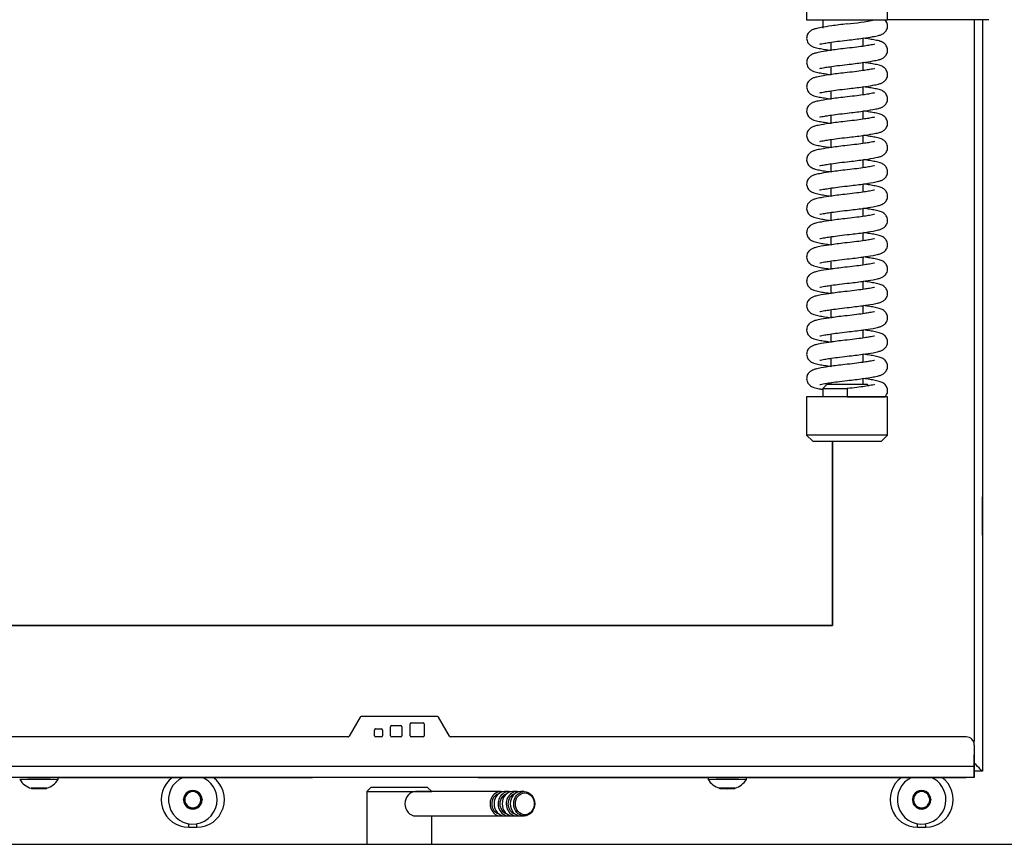
# Model space of a CAD drawing. Units: millimetres. Extents: x 0 to 855, y 594 to 1188.
# Drawn here: x 331 to 355, y 1066 to 1086 of the extents above; entities that cross this region are included whole.
import ezdxf

# ---------------------------------------------------------------- set-up
doc = ezdxf.new("R2010")
doc.units = ezdxf.units.MM
for name, color, linetype in [('Default', 7, 'Continuous'), ('H09-106-1', 7, 'Continuous'), ('H09-107-1', 7, 'Continuous'), ('H21-236-1', 7, 'Continuous'), ('H23-050_PART1', 7, 'Continuous'), ('H23-050_PART2', 7, 'Continuous'), ('H23-071-0_RAM_DV', 7, 'Continuous'), ('H23-406-1', 7, 'Continuous'), ('H23-903-1', 7, 'Continuous'), ('H23-911-0', 7, 'Continuous'), ('HZ-406-0', 7, 'Continuous'), ('HZ-407-0', 7, 'Continuous'), ('HZ-408-0', 7, 'Continuous'), ('HZ-409-0', 7, 'Continuous'), ('SCREW_DIN_7991_M', 7, 'Continuous'), ('SCREW_ISO_7380_M', 7, 'Continuous'), ('TESNENI_4', 7, 'Continuous')]:
    doc.layers.add(name, color=color, linetype=linetype)

# ---------------------------------------------------------------- blocks, each defined once
blk = doc.blocks.new('SE')
at = {"layer": 'H09-106-1', "color": 7, "linetype": 'Continuous'}
for p, q in [((339.239, 1067.233), (339.139, 1067.133)), ((339.139, 1067.133), (340.739, 1067.133)), ((339.139, 1067.133), (339.139, 1065.833)), ((340.639, 1067.233), (339.239, 1067.233)), ((340.739, 1067.133), (340.639, 1067.233)), ((340.739, 1065.833), (340.739, 1066.533))]:
    blk.add_line(p, q, dxfattribs=at)
at = {"layer": 'H09-107-1', "color": 7, "linetype": 'Continuous'}
for p, q in [((342.439, 1067.133), (340.339, 1067.133)), ((342.639, 1067.133), (342.539, 1067.133)), ((342.839, 1067.133), (342.739, 1067.133)), ((343.024, 1067.133), (342.939, 1067.133)), ((340.339, 1066.533), (342.439, 1066.533)), ((342.539, 1066.533), (342.639, 1066.533)), ((342.739, 1066.533), (342.839, 1066.533)), ((342.939, 1066.533), (343.024, 1066.533))]:
    blk.add_line(p, q, dxfattribs=at)
for centre, major_axis, start_param, end_param in [((340.339, 1066.833), (0, -0.3), 3.141593, 6.283185), ((342.439, 1066.833), (0, -0.3), 2.947934, 6.283185), ((342.439, 1066.833), (0, -0.25), 3.389494, 6.035284), ((342.539, 1066.833), (0, -0.3), 3.141593, 6.283185), ((342.639, 1066.833), (0, -0.3), 2.947934, 6.283185), ((342.639, 1066.833), (0, -0.25), 3.389495, 6.035283), ((342.739, 1066.833), (0, -0.3), 3.141593, 6.283185), ((342.839, 1066.833), (0, -0.3), 2.947934, 6.283185), ((342.839, 1066.833), (0, -0.25), 3.389493, 6.035285), ((342.939, 1066.833), (0, -0.3), 3.141593, 6.283185), ((342.439, 1066.833), (0, -0.3), 0, 0.193658), ((342.639, 1066.833), (0, -0.3), 0, 0.193658), ((342.839, 1066.833), (0, -0.3), 0, 0.193658)]:
    blk.add_ellipse(centre, major_axis=major_axis, ratio=0.866025, start_param=start_param, end_param=end_param, dxfattribs=at)
for centre, major_axis in [((343.024, 1066.833), (0, -0.3)), ((343.039, 1066.833), (0, -0.27))]:
    blk.add_ellipse(centre, major_axis=major_axis, ratio=0.866025, dxfattribs=at)
at = {"layer": 'H21-236-1', "color": 7, "linetype": 'Continuous'}
blk.add_line((354.499, 1086.184), (351.999, 1086.184), dxfattribs=at)
at = {"layer": 'H23-050_PART1', "color": 7, "linetype": 'Continuous'}
for p, q in [((354.139, 1086.184), (354.139, 1068.383)), ((350.639, 1071.233), (350.639, 1075.779)), ((350.639, 1071.233), (307.639, 1071.233))]:
    blk.add_line(p, q, dxfattribs=at)
at = {"layer": 'H23-050_PART2', "color": 7, "linetype": 'Continuous'}
for p in [(350.639, 1075.779), (307.639, 1071.233)]:
    blk.add_line(p, (350.639, 1071.233), dxfattribs=at)
at = {"layer": 'H23-071-0_RAM_DV', "color": 7, "linetype": 'Continuous'}
for p, q in [((354.339, 1086.184), (354.34, 1067.634)), ((354.339, 1086.184), (354.34, 1067.634)), ((354.34, 1073.459), (354.34, 1074.409)), ((354.34, 1067.634), (354.14, 1067.634)), ((354.34, 1067.634), (354.14, 1067.634)), ((354.34, 1067.634), (354.34, 1067.634)), ((354.34, 1067.634), (354.34, 1067.634)), ((354.34, 1067.634), (354.34, 1067.634))]:
    blk.add_line(p, q, dxfattribs=at)
for end_param in [1.232107, 1.232066]:
    blk.add_ellipse((354.04, 1067.934), major_axis=(0.3, -0.3), ratio=0.000008, start_param=0.000009, end_param=end_param, dxfattribs=at)
at = {"layer": 'H23-406-1', "color": 7, "linetype": 'Continuous'}
blk.add_line((306.939, 1065.833), (356.639, 1065.833), dxfattribs=at)
at = {"layer": 'H23-903-1', "color": 7, "linetype": 'Continuous'}
for p, q in [((334.739, 1066.253), (334.739, 1066.341)), ((334.939, 1066.253), (334.939, 1066.341)), ((352.739, 1066.253), (352.739, 1066.341)), ((352.939, 1066.253), (352.939, 1066.341)), ((334.739, 1066.253), (334.939, 1066.253)), ((352.739, 1066.253), (352.939, 1066.253))]:
    blk.add_line(p, q, dxfattribs=at)
for centre, start, end in [((334.739, 1066.933), 125.99, 270), ((334.939, 1066.933), 270, 54.0112), ((352.739, 1066.933), 125.9681, 270), ((352.939, 1066.933), 270, 54.0349)]:
    blk.add_arc(centre, 0.68, start, end, dxfattribs=at)
at = {"layer": 'H23-911-0', "color": 7, "linetype": 'Continuous'}
for p, q in [((338.97, 1068.968), (338.698, 1068.498)), ((338.97, 1068.968), (338.698, 1068.498)), ((338.97, 1068.968), (338.97, 1068.968)), ((338.973, 1068.973), (338.973, 1068.973)), ((340.884, 1068.983), (338.996, 1068.983)), ((341.181, 1068.498), (340.91, 1068.968)), ((339.725, 1068.513), (339.725, 1068.733)), ((339.755, 1068.763), (339.975, 1068.763)), ((339.755, 1068.763), (339.975, 1068.763)), ((339.755, 1068.763), (339.755, 1068.763)), ((339.975, 1068.763), (339.975, 1068.763)), ((340.005, 1068.733), (340.005, 1068.513)), ((340.005, 1068.733), (340.005, 1068.513)), ((340.005, 1068.733), (340.005, 1068.733)), ((340.205, 1068.513), (340.205, 1068.803)), ((340.235, 1068.833), (340.525, 1068.833)), ((340.235, 1068.833), (340.525, 1068.833)), ((340.235, 1068.833), (340.235, 1068.833)), ((340.525, 1068.833), (340.525, 1068.833)), ((340.555, 1068.803), (340.555, 1068.513)), ((340.555, 1068.803), (340.555, 1068.513)), ((340.555, 1068.803), (340.555, 1068.803)), ((338.672, 1068.483), (309.14, 1068.483)), ((338.698, 1068.498), (338.698, 1068.498)), ((339.325, 1068.513), (339.325, 1068.653)), ((339.355, 1068.683), (339.495, 1068.683)), ((339.355, 1068.683), (339.495, 1068.683)), ((339.355, 1068.683), (339.355, 1068.683)), ((339.495, 1068.483), (339.355, 1068.483)), ((339.495, 1068.683), (339.495, 1068.683)), ((339.525, 1068.653), (339.525, 1068.513)), ((339.525, 1068.653), (339.525, 1068.513)), ((339.525, 1068.653), (339.525, 1068.653)), ((339.525, 1068.513), (339.525, 1068.513)), ((339.975, 1068.483), (339.755, 1068.483)), ((340.005, 1068.513), (340.005, 1068.513)), ((340.525, 1068.483), (340.235, 1068.483)), ((340.555, 1068.513), (340.555, 1068.513)), ((353.94, 1068.483), (341.207, 1068.483)), ((354.14, 1068.283), (354.14, 1067.763)), ((308.94, 1067.763), (354.14, 1067.763)), ((354.14, 1067.483), (308.94, 1067.483)), ((330.765, 1067.483), (331.315, 1067.483)), ((331.514, 1067.483), (337.794, 1067.483)), ((337.982, 1067.483), (337.794, 1067.483)), ((338.542, 1067.483), (337.982, 1067.483)), ((338.73, 1067.483), (338.542, 1067.483)), ((340.95, 1067.483), (338.73, 1067.483)), ((341.138, 1067.483), (340.95, 1067.483)), ((341.697, 1067.483), (341.138, 1067.483)), ((341.885, 1067.483), (341.697, 1067.483)), ((341.885, 1067.483), (347.564, 1067.483)), ((347.765, 1067.483), (348.315, 1067.483)), ((348.514, 1067.483), (353.94, 1067.483)), ((351.078, 1067.483), (351.402, 1067.483)), ((353.078, 1067.483), (353.402, 1067.483)), ((354.14, 1067.483), (353.94, 1067.483)), ((354.14, 1067.483), (354.14, 1067.483))]:
    blk.add_line(p, q, dxfattribs=at)
for centre, radius, start, end in [((338.996, 1068.953), 0.03, 90.0005, 150.0005), ((338.996, 1068.953), 0.03, 138.9061, 150.0005), ((340.884, 1068.953), 0.03, 30.0005, 90.0005), ((339.755, 1068.733), 0.03, 90.0005, 180.0005), ((339.755, 1068.733), 0.03, 90.0005, 138.9061), ((339.975, 1068.733), 0.03, 0.0005, 90.0005), ((339.975, 1068.733), 0.03, 0.0005, 90.0005), ((340.235, 1068.803), 0.03, 90.0005, 180.0005), ((340.235, 1068.803), 0.03, 90.0005, 138.9061), ((340.525, 1068.803), 0.03, 0.0005, 90.0005), ((340.525, 1068.803), 0.03, 0.0005, 90.0005), ((338.672, 1068.513), 0.03, 270.0005, 330.0005), ((338.672, 1068.513), 0.03, 318.9061, 330.0005), ((339.355, 1068.653), 0.03, 90.0005, 180.0005), ((339.355, 1068.513), 0.03, 180.0005, 270.0005), ((339.355, 1068.653), 0.03, 90.0005, 138.9061), ((339.495, 1068.653), 0.03, 0.0005, 90.0005), ((339.495, 1068.653), 0.03, 0.0005, 90.0005), ((339.495, 1068.513), 0.03, 270.0005, 0), ((339.495, 1068.513), 0.03, 318.9061, 0), ((339.755, 1068.513), 0.03, 180.0005, 270.0005), ((339.975, 1068.513), 0.03, 270.0005, 0), ((339.975, 1068.513), 0.03, 318.9061, 0), ((340.235, 1068.513), 0.03, 180.0005, 270.0005), ((340.525, 1068.513), 0.03, 270.0005, 0), ((340.525, 1068.513), 0.03, 318.9061, 0), ((341.207, 1068.513), 0.03, 210.0005, 270.0005), ((353.94, 1068.283), 0.2, 0.0005, 90.0005)]:
    blk.add_arc(centre, radius, start, end, dxfattribs=at)
blk.add_ellipse((354.14, 1067.763), major_axis=(0, -0.28), ratio=0.000007, start_param=0.000008, end_param=6.283185, dxfattribs=at)
at = {"layer": 'HZ-406-0', "color": 7, "linetype": 'Continuous'}
for p, q in [((349.999, 1087.279), (349.999, 1086.179)), ((351.999, 1086.179), (351.999, 1087.279)), ((349.999, 1086.179), (351.999, 1086.179)), ((350.399, 1086.179), (350.399, 1085.979))]:
    blk.add_line(p, q, dxfattribs=at)
at = {"layer": 'HZ-407-0', "color": 7, "linetype": 'Continuous'}
for p, q in [((350.499, 1077.179), (350.399, 1077.079)), ((350.399, 1077.079), (351, 1077.079)), ((350.399, 1077.079), (350.399, 1076.879)), ((351.499, 1077.179), (350.499, 1077.179)), ((351.529, 1077.149), (351.499, 1077.179)), ((351.999, 1076.879), (349.999, 1076.879)), ((349.999, 1076.879), (349.999, 1075.929)), ((351.999, 1075.929), (351.999, 1076.879)), ((351.999, 1075.929), (349.999, 1075.929)), ((349.999, 1075.929), (350.149, 1075.779)), ((350.149, 1075.779), (351.849, 1075.779)), ((351.849, 1075.779), (351.999, 1075.929))]:
    blk.add_line(p, q, dxfattribs=at)
at = {"layer": 'HZ-408-0', "color": 7, "linetype": 'Continuous'}
for p, q in [((351.399, 1085.529), (351.399, 1085.729)), ((350.599, 1085.628), (350.599, 1085.429)), ((350.599, 1085.028), (350.599, 1084.829)), ((351.399, 1084.929), (351.399, 1085.129)), ((351.399, 1084.329), (351.399, 1084.529)), ((350.599, 1084.428), (350.599, 1084.229)), ((350.599, 1083.828), (350.599, 1083.629)), ((351.399, 1083.729), (351.399, 1083.929)), ((351.399, 1083.129), (351.399, 1083.329)), ((350.599, 1083.228), (350.599, 1083.029)), ((350.599, 1082.628), (350.599, 1082.429)), ((351.399, 1082.529), (351.399, 1082.729)), ((351.399, 1081.929), (351.399, 1082.129)), ((350.599, 1082.028), (350.599, 1081.829)), ((350.599, 1081.428), (350.599, 1081.229)), ((351.399, 1081.329), (351.399, 1081.529)), ((351.399, 1080.729), (351.399, 1080.929)), ((350.599, 1080.828), (350.599, 1080.629)), ((350.599, 1080.228), (350.599, 1080.029)), ((351.399, 1080.129), (351.399, 1080.329)), ((351.399, 1079.529), (351.399, 1079.729)), ((350.599, 1079.628), (350.599, 1079.429)), ((350.599, 1079.028), (350.599, 1078.829)), ((351.399, 1078.929), (351.399, 1079.129)), ((351.399, 1078.329), (351.399, 1078.529)), ((350.599, 1078.428), (350.599, 1078.229)), ((350.599, 1077.828), (350.599, 1077.629)), ((351.399, 1077.729), (351.399, 1077.929)), ((350.599, 1077.228), (350.599, 1077.179)), ((351.399, 1077.179), (351.399, 1077.329))]:
    blk.add_line(p, q, dxfattribs=at)
at = {"layer": 'HZ-409-0', "color": 7, "linetype": 'Continuous'}
for p, q in [((351.343, 1086.179), (351.669, 1086.179)), ((351.68, 1086.179), (351.937, 1086.179)), ((350.999, 1077.079), (350.999, 1076.879)), ((350.999, 1076.879), (351.937, 1076.879))]:
    blk.add_line(p, q, dxfattribs=at)
blk.add_arc((350.27, 1093.488), 7.445, 275.619, 280.8736, dxfattribs=at)
for points, knots in [([(350.999, 1086.079), (350.925, 1086.071), (350.803, 1086.057), (350.574, 1086.026), (350.374, 1085.995), (350.232, 1085.966), (350.157, 1085.943), (350.082, 1085.904), (350.028, 1085.845), (350.002, 1085.776), (349.997, 1085.719), (350.007, 1085.665), (350.036, 1085.602), (350.106, 1085.535), (350.185, 1085.504), (350.298, 1085.476), (350.439, 1085.452), (350.545, 1085.436), (350.604, 1085.428)], [0, 0, 0, 0, 0.0374417, 0.0725313, 0.1309821, 0.1719472, 0.1984538, 0.2214255, 0.2448851, 0.2573611, 0.2692991, 0.2815228, 0.2942831, 0.3168346, 0.3478967, 0.3884755, 0.4225555, 0.4586784, 0.4586784, 0.4586784, 0.4586784]), ([(350.999, 1085.679), (351.073, 1085.687), (351.195, 1085.701), (351.425, 1085.731), (351.624, 1085.762), (351.766, 1085.791), (351.842, 1085.814), (351.916, 1085.854), (351.97, 1085.913), (351.996, 1085.982), (352.001, 1086.039), (351.992, 1086.092), (351.969, 1086.145), (351.945, 1086.166), (351.93, 1086.179)], [0, 0, 0, 0, 0.121883, 0.236109, 0.426382, 0.559735, 0.64602, 0.7208, 0.797168, 0.837781, 0.876642, 0.916434, 0.957972, 1, 1, 1, 1]), ([(350.999, 1085.079), (351.073, 1085.087), (351.195, 1085.101), (351.425, 1085.131), (351.624, 1085.162), (351.766, 1085.191), (351.842, 1085.214), (351.916, 1085.254), (351.97, 1085.313), (351.996, 1085.382), (352.001, 1085.439), (351.992, 1085.492), (351.963, 1085.555), (351.892, 1085.622), (351.813, 1085.654), (351.7, 1085.681), (351.561, 1085.705), (351.457, 1085.721), (351.401, 1085.729)], [0, 0, 0, 0, 0.0374417, 0.0725313, 0.1309821, 0.1719472, 0.1984537, 0.2214256, 0.2448854, 0.2573614, 0.2692995, 0.2815231, 0.2942834, 0.3168349, 0.3478968, 0.3884755, 0.4225555, 0.4573726, 0.4573726, 0.4573726, 0.4573726]), ([(350.323, 1085.581), (350.323, 1085.581), (350.326, 1085.581), (350.363, 1085.59), (350.448, 1085.605), (350.574, 1085.625), (350.766, 1085.652), (350.909, 1085.669), (350.999, 1085.679)], [0.8209656, 0.8209656, 0.8209656, 0.8209656, 0.823697, 0.8555541, 0.8810026, 0.9139591, 0.9541521, 1, 1, 1, 1]), ([(351.675, 1085.577), (351.675, 1085.577), (351.672, 1085.577), (351.636, 1085.568), (351.55, 1085.553), (351.424, 1085.532), (351.233, 1085.505), (351.089, 1085.489), (350.999, 1085.479)], [0.8209652, 0.8209652, 0.8209652, 0.8209652, 0.8236966, 0.8555537, 0.8810022, 0.9139588, 0.9541519, 1, 1, 1, 1]), ([(350.999, 1085.479), (350.925, 1085.471), (350.803, 1085.457), (350.574, 1085.426), (350.374, 1085.395), (350.232, 1085.366), (350.157, 1085.343), (350.082, 1085.304), (350.028, 1085.245), (350.002, 1085.176), (349.997, 1085.119), (350.007, 1085.065), (350.036, 1085.002), (350.106, 1084.935), (350.185, 1084.904), (350.298, 1084.876), (350.439, 1084.852), (350.545, 1084.836), (350.604, 1084.828)], [0, 0, 0, 0, 0.0374417, 0.0725313, 0.1309821, 0.1719472, 0.1984538, 0.2214255, 0.2448851, 0.2573611, 0.2692991, 0.2815228, 0.2942831, 0.3168346, 0.3478967, 0.3884755, 0.4225555, 0.4586762, 0.4586762, 0.4586762, 0.4586762]), ([(350.323, 1084.981), (350.323, 1084.981), (350.326, 1084.981), (350.363, 1084.99), (350.448, 1085.005), (350.574, 1085.025), (350.766, 1085.052), (350.909, 1085.069), (350.999, 1085.079)], [0.8209656, 0.8209656, 0.8209656, 0.8209656, 0.823697, 0.8555541, 0.8810026, 0.9139591, 0.9541521, 1, 1, 1, 1]), ([(350.999, 1084.479), (351.073, 1084.487), (351.195, 1084.501), (351.425, 1084.531), (351.624, 1084.562), (351.766, 1084.591), (351.842, 1084.614), (351.916, 1084.654), (351.97, 1084.713), (351.997, 1084.782), (352.001, 1084.839), (351.992, 1084.892), (351.963, 1084.955), (351.892, 1085.022), (351.813, 1085.054), (351.7, 1085.081), (351.561, 1085.105), (351.457, 1085.121), (351.401, 1085.129)], [0, 0, 0, 0, 0.0374417, 0.0725313, 0.1309821, 0.1719472, 0.1984537, 0.2214256, 0.2448854, 0.2573614, 0.2692995, 0.2815231, 0.2942834, 0.3168349, 0.3478968, 0.3884755, 0.4225555, 0.4573726, 0.4573726, 0.4573726, 0.4573726]), ([(350.999, 1084.879), (350.925, 1084.871), (350.803, 1084.857), (350.574, 1084.826), (350.374, 1084.795), (350.232, 1084.766), (350.157, 1084.743), (350.082, 1084.704), (350.028, 1084.645), (350.002, 1084.576), (349.997, 1084.519), (350.007, 1084.465), (350.036, 1084.402), (350.106, 1084.335), (350.185, 1084.304), (350.298, 1084.276), (350.439, 1084.252), (350.545, 1084.236), (350.604, 1084.228)], [0, 0, 0, 0, 0.0374417, 0.0725313, 0.1309821, 0.1719472, 0.1984538, 0.2214255, 0.2448851, 0.2573611, 0.2692991, 0.2815228, 0.2942831, 0.3168346, 0.3478967, 0.3884755, 0.4225555, 0.458674, 0.458674, 0.458674, 0.458674]), ([(351.675, 1084.977), (351.675, 1084.977), (351.672, 1084.977), (351.636, 1084.968), (351.55, 1084.953), (351.424, 1084.932), (351.233, 1084.905), (351.089, 1084.889), (350.999, 1084.879)], [0.8209652, 0.8209652, 0.8209652, 0.8209652, 0.8236966, 0.8555537, 0.8810022, 0.9139588, 0.9541519, 1, 1, 1, 1]), ([(350.999, 1083.879), (351.073, 1083.887), (351.195, 1083.901), (351.425, 1083.931), (351.624, 1083.962), (351.766, 1083.991), (351.842, 1084.014), (351.916, 1084.054), (351.97, 1084.113), (351.997, 1084.182), (352.001, 1084.239), (351.992, 1084.292), (351.963, 1084.355), (351.892, 1084.422), (351.813, 1084.454), (351.7, 1084.481), (351.561, 1084.505), (351.457, 1084.521), (351.401, 1084.529)], [0, 0, 0, 0, 0.0374417, 0.0725313, 0.1309821, 0.1719472, 0.1984537, 0.2214256, 0.2448854, 0.2573614, 0.2692995, 0.2815231, 0.2942834, 0.3168349, 0.3478968, 0.3884755, 0.4225555, 0.4573726, 0.4573726, 0.4573726, 0.4573726]), ([(350.999, 1084.279), (350.925, 1084.271), (350.803, 1084.257), (350.574, 1084.226), (350.374, 1084.195), (350.232, 1084.166), (350.157, 1084.143), (350.082, 1084.104), (350.028, 1084.045), (350.002, 1083.976), (349.997, 1083.919), (350.007, 1083.865), (350.036, 1083.802), (350.106, 1083.735), (350.185, 1083.704), (350.298, 1083.676), (350.439, 1083.652), (350.545, 1083.636), (350.604, 1083.628)], [0, 0, 0, 0, 0.0374417, 0.0725313, 0.1309821, 0.1719472, 0.1984538, 0.2214255, 0.2448851, 0.2573611, 0.2692991, 0.2815228, 0.2942831, 0.3168346, 0.3478967, 0.3884755, 0.4225555, 0.4586717, 0.4586717, 0.4586717, 0.4586717]), ([(350.323, 1084.381), (350.323, 1084.381), (350.326, 1084.381), (350.363, 1084.39), (350.448, 1084.405), (350.574, 1084.425), (350.766, 1084.452), (350.909, 1084.469), (350.999, 1084.479)], [0.8209656, 0.8209656, 0.8209656, 0.8209656, 0.823697, 0.8555541, 0.8810026, 0.9139591, 0.9541521, 1, 1, 1, 1]), ([(351.675, 1084.377), (351.675, 1084.377), (351.672, 1084.377), (351.636, 1084.368), (351.55, 1084.353), (351.424, 1084.332), (351.233, 1084.305), (351.089, 1084.289), (350.999, 1084.279)], [0.8209652, 0.8209652, 0.8209652, 0.8209652, 0.8236966, 0.8555537, 0.8810022, 0.9139588, 0.9541519, 1, 1, 1, 1]), ([(350.323, 1083.781), (350.323, 1083.781), (350.326, 1083.781), (350.363, 1083.79), (350.448, 1083.805), (350.574, 1083.825), (350.766, 1083.852), (350.909, 1083.869), (350.999, 1083.879)], [0.8209656, 0.8209656, 0.8209656, 0.8209656, 0.823697, 0.8555541, 0.8810026, 0.9139591, 0.9541521, 1, 1, 1, 1]), ([(350.999, 1083.279), (351.073, 1083.287), (351.195, 1083.301), (351.425, 1083.331), (351.624, 1083.362), (351.766, 1083.391), (351.842, 1083.414), (351.916, 1083.454), (351.97, 1083.513), (351.997, 1083.582), (352.001, 1083.639), (351.992, 1083.692), (351.963, 1083.755), (351.892, 1083.822), (351.813, 1083.854), (351.7, 1083.881), (351.561, 1083.905), (351.457, 1083.921), (351.401, 1083.929)], [0, 0, 0, 0, 0.0374417, 0.0725313, 0.1309821, 0.1719472, 0.1984537, 0.2214256, 0.2448854, 0.2573614, 0.2692995, 0.2815231, 0.2942834, 0.3168349, 0.3478968, 0.3884755, 0.4225555, 0.4573726, 0.4573726, 0.4573726, 0.4573726]), ([(350.999, 1083.679), (350.925, 1083.671), (350.803, 1083.657), (350.574, 1083.626), (350.374, 1083.595), (350.232, 1083.566), (350.157, 1083.543), (350.082, 1083.504), (350.028, 1083.445), (350.002, 1083.376), (349.997, 1083.319), (350.007, 1083.265), (350.036, 1083.202), (350.106, 1083.135), (350.185, 1083.104), (350.298, 1083.076), (350.439, 1083.052), (350.545, 1083.036), (350.604, 1083.028)], [0, 0, 0, 0, 0.0374417, 0.0725313, 0.1309821, 0.1719472, 0.1984538, 0.2214255, 0.2448851, 0.2573611, 0.2692991, 0.2815228, 0.2942831, 0.3168346, 0.3478967, 0.3884755, 0.4225555, 0.4586695, 0.4586695, 0.4586695, 0.4586695]), ([(351.675, 1083.777), (351.675, 1083.777), (351.672, 1083.777), (351.636, 1083.768), (351.551, 1083.753), (351.424, 1083.732), (351.233, 1083.705), (351.089, 1083.689), (350.999, 1083.679)], [0.8209652, 0.8209652, 0.8209652, 0.8209652, 0.8236966, 0.8555537, 0.8810022, 0.9139588, 0.9541519, 1, 1, 1, 1]), ([(350.999, 1082.679), (351.073, 1082.687), (351.195, 1082.701), (351.425, 1082.731), (351.624, 1082.762), (351.767, 1082.791), (351.842, 1082.814), (351.916, 1082.854), (351.97, 1082.913), (351.997, 1082.982), (352.001, 1083.039), (351.992, 1083.092), (351.963, 1083.155), (351.892, 1083.222), (351.813, 1083.254), (351.7, 1083.281), (351.561, 1083.305), (351.457, 1083.321), (351.401, 1083.329)], [0, 0, 0, 0, 0.0374417, 0.0725313, 0.1309821, 0.1719472, 0.1984537, 0.2214256, 0.2448854, 0.2573614, 0.2692995, 0.2815231, 0.2942834, 0.3168349, 0.3478968, 0.3884755, 0.4225555, 0.4573726, 0.4573726, 0.4573726, 0.4573726]), ([(350.999, 1083.079), (350.925, 1083.071), (350.803, 1083.057), (350.574, 1083.026), (350.374, 1082.995), (350.232, 1082.966), (350.157, 1082.943), (350.082, 1082.904), (350.028, 1082.845), (350.002, 1082.776), (349.997, 1082.719), (350.007, 1082.665), (350.036, 1082.602), (350.106, 1082.535), (350.185, 1082.504), (350.298, 1082.476), (350.439, 1082.452), (350.545, 1082.436), (350.604, 1082.428)], [0, 0, 0, 0, 0.0374417, 0.0725313, 0.1309821, 0.1719472, 0.1984538, 0.2214255, 0.2448851, 0.2573611, 0.2692991, 0.2815228, 0.2942831, 0.3168346, 0.3478967, 0.3884755, 0.4225555, 0.4586673, 0.4586673, 0.4586673, 0.4586673]), ([(350.323, 1083.181), (350.323, 1083.181), (350.326, 1083.181), (350.363, 1083.19), (350.448, 1083.205), (350.574, 1083.225), (350.766, 1083.252), (350.909, 1083.269), (350.999, 1083.279)], [0.8209656, 0.8209656, 0.8209656, 0.8209656, 0.823697, 0.8555541, 0.8810026, 0.9139591, 0.9541521, 1, 1, 1, 1]), ([(351.675, 1083.177), (351.675, 1083.177), (351.672, 1083.177), (351.636, 1083.168), (351.551, 1083.153), (351.424, 1083.132), (351.233, 1083.105), (351.089, 1083.089), (350.999, 1083.079)], [0.8209652, 0.8209652, 0.8209652, 0.8209652, 0.8236966, 0.8555537, 0.8810022, 0.9139588, 0.9541519, 1, 1, 1, 1]), ([(350.323, 1082.581), (350.323, 1082.581), (350.326, 1082.581), (350.363, 1082.59), (350.448, 1082.605), (350.574, 1082.625), (350.766, 1082.652), (350.909, 1082.669), (350.999, 1082.679)], [0.8209656, 0.8209656, 0.8209656, 0.8209656, 0.823697, 0.8555541, 0.8810026, 0.9139591, 0.9541521, 1, 1, 1, 1]), ([(350.999, 1082.079), (351.073, 1082.087), (351.195, 1082.101), (351.425, 1082.131), (351.624, 1082.162), (351.767, 1082.191), (351.842, 1082.214), (351.916, 1082.254), (351.97, 1082.313), (351.997, 1082.382), (352.001, 1082.439), (351.992, 1082.492), (351.963, 1082.555), (351.892, 1082.622), (351.813, 1082.654), (351.7, 1082.681), (351.561, 1082.705), (351.457, 1082.721), (351.401, 1082.729)], [0, 0, 0, 0, 0.0374417, 0.0725313, 0.1309821, 0.1719472, 0.1984537, 0.2214256, 0.2448854, 0.2573614, 0.2692995, 0.2815231, 0.2942834, 0.3168349, 0.3478968, 0.3884755, 0.4225555, 0.4573726, 0.4573726, 0.4573726, 0.4573726]), ([(351.675, 1082.577), (351.675, 1082.577), (351.672, 1082.577), (351.636, 1082.568), (351.551, 1082.553), (351.424, 1082.532), (351.233, 1082.505), (351.089, 1082.489), (350.999, 1082.479)], [0.8209652, 0.8209652, 0.8209652, 0.8209652, 0.8236966, 0.8555537, 0.8810022, 0.9139588, 0.9541519, 1, 1, 1, 1]), ([(350.999, 1082.479), (350.925, 1082.471), (350.803, 1082.457), (350.574, 1082.426), (350.374, 1082.395), (350.232, 1082.366), (350.157, 1082.343), (350.082, 1082.304), (350.028, 1082.245), (350.002, 1082.176), (349.997, 1082.119), (350.007, 1082.065), (350.036, 1082.002), (350.106, 1081.935), (350.186, 1081.904), (350.298, 1081.876), (350.439, 1081.852), (350.545, 1081.836), (350.604, 1081.828)], [0, 0, 0, 0, 0.0374417, 0.0725313, 0.1309821, 0.1719472, 0.1984538, 0.2214255, 0.2448851, 0.2573611, 0.2692991, 0.2815228, 0.2942831, 0.3168346, 0.3478967, 0.3884755, 0.4225555, 0.458665, 0.458665, 0.458665, 0.458665]), ([(350.323, 1081.981), (350.323, 1081.981), (350.326, 1081.981), (350.363, 1081.99), (350.448, 1082.005), (350.574, 1082.025), (350.766, 1082.052), (350.909, 1082.069), (350.999, 1082.079)], [0.8209656, 0.8209656, 0.8209656, 0.8209656, 0.823697, 0.8555541, 0.8810026, 0.9139591, 0.9541521, 1, 1, 1, 1]), ([(350.999, 1081.479), (351.073, 1081.487), (351.195, 1081.501), (351.425, 1081.531), (351.624, 1081.562), (351.767, 1081.591), (351.842, 1081.614), (351.916, 1081.654), (351.97, 1081.713), (351.997, 1081.782), (352.001, 1081.839), (351.992, 1081.892), (351.963, 1081.955), (351.892, 1082.022), (351.813, 1082.054), (351.7, 1082.081), (351.561, 1082.105), (351.457, 1082.121), (351.401, 1082.129)], [0, 0, 0, 0, 0.0374417, 0.0725313, 0.1309821, 0.1719472, 0.1984537, 0.2214256, 0.2448854, 0.2573614, 0.2692995, 0.2815231, 0.2942834, 0.3168349, 0.3478968, 0.3884755, 0.4225555, 0.4573726, 0.4573726, 0.4573726, 0.4573726]), ([(350.999, 1081.879), (350.925, 1081.871), (350.803, 1081.857), (350.574, 1081.826), (350.374, 1081.795), (350.232, 1081.766), (350.157, 1081.743), (350.082, 1081.704), (350.028, 1081.645), (350.002, 1081.576), (349.997, 1081.519), (350.007, 1081.465), (350.036, 1081.402), (350.106, 1081.335), (350.186, 1081.304), (350.298, 1081.276), (350.439, 1081.252), (350.545, 1081.236), (350.604, 1081.228)], [0, 0, 0, 0, 0.0374417, 0.0725313, 0.1309821, 0.1719472, 0.1984538, 0.2214255, 0.2448851, 0.2573611, 0.2692991, 0.2815228, 0.2942831, 0.3168346, 0.3478967, 0.3884755, 0.4225555, 0.4586628, 0.4586628, 0.4586628, 0.4586628]), ([(351.675, 1081.977), (351.675, 1081.977), (351.672, 1081.977), (351.636, 1081.968), (351.551, 1081.953), (351.424, 1081.932), (351.233, 1081.905), (351.089, 1081.889), (350.999, 1081.879)], [0.8209652, 0.8209652, 0.8209652, 0.8209652, 0.8236966, 0.8555537, 0.8810022, 0.9139588, 0.9541519, 1, 1, 1, 1]), ([(350.323, 1081.381), (350.323, 1081.381), (350.326, 1081.381), (350.363, 1081.39), (350.448, 1081.405), (350.574, 1081.425), (350.766, 1081.452), (350.909, 1081.469), (350.999, 1081.479)], [0.8209656, 0.8209656, 0.8209656, 0.8209656, 0.823697, 0.8555541, 0.8810026, 0.9139591, 0.9541521, 1, 1, 1, 1]), ([(350.999, 1080.879), (351.073, 1080.887), (351.195, 1080.901), (351.425, 1080.931), (351.624, 1080.962), (351.767, 1080.991), (351.842, 1081.014), (351.916, 1081.054), (351.97, 1081.113), (351.997, 1081.182), (352.001, 1081.239), (351.992, 1081.292), (351.963, 1081.355), (351.892, 1081.422), (351.813, 1081.454), (351.7, 1081.481), (351.561, 1081.505), (351.457, 1081.521), (351.401, 1081.529)], [0, 0, 0, 0, 0.0374417, 0.0725313, 0.1309821, 0.1719472, 0.1984537, 0.2214256, 0.2448854, 0.2573614, 0.2692995, 0.2815231, 0.2942834, 0.3168349, 0.3478968, 0.3884755, 0.4225555, 0.4573726, 0.4573726, 0.4573726, 0.4573726]), ([(351.675, 1081.377), (351.675, 1081.377), (351.672, 1081.377), (351.636, 1081.368), (351.551, 1081.353), (351.424, 1081.332), (351.233, 1081.305), (351.089, 1081.289), (350.999, 1081.279)], [0.8209652, 0.8209652, 0.8209652, 0.8209652, 0.8236966, 0.8555537, 0.8810022, 0.9139588, 0.9541519, 1, 1, 1, 1]), ([(350.999, 1081.279), (350.925, 1081.271), (350.803, 1081.257), (350.574, 1081.226), (350.374, 1081.195), (350.232, 1081.166), (350.157, 1081.143), (350.082, 1081.104), (350.028, 1081.045), (350.002, 1080.976), (349.997, 1080.919), (350.007, 1080.865), (350.036, 1080.802), (350.106, 1080.735), (350.186, 1080.704), (350.298, 1080.676), (350.439, 1080.652), (350.545, 1080.636), (350.604, 1080.628)], [0, 0, 0, 0, 0.0374417, 0.0725313, 0.1309821, 0.1719472, 0.1984538, 0.2214255, 0.2448851, 0.2573611, 0.2692991, 0.2815228, 0.2942831, 0.3168346, 0.3478967, 0.3884755, 0.4225555, 0.4586606, 0.4586606, 0.4586606, 0.4586606]), ([(350.323, 1080.781), (350.323, 1080.781), (350.326, 1080.781), (350.363, 1080.79), (350.448, 1080.805), (350.574, 1080.825), (350.766, 1080.852), (350.909, 1080.869), (350.999, 1080.879)], [0.8209656, 0.8209656, 0.8209656, 0.8209656, 0.823697, 0.8555541, 0.8810026, 0.9139591, 0.9541521, 1, 1, 1, 1]), ([(350.999, 1080.279), (351.073, 1080.287), (351.195, 1080.301), (351.425, 1080.331), (351.624, 1080.362), (351.767, 1080.391), (351.842, 1080.414), (351.916, 1080.454), (351.971, 1080.513), (351.997, 1080.582), (352.001, 1080.639), (351.992, 1080.692), (351.963, 1080.755), (351.892, 1080.822), (351.813, 1080.854), (351.7, 1080.881), (351.561, 1080.905), (351.457, 1080.921), (351.401, 1080.929)], [0, 0, 0, 0, 0.0374417, 0.0725313, 0.1309821, 0.1719472, 0.1984537, 0.2214256, 0.2448854, 0.2573614, 0.2692995, 0.2815231, 0.2942834, 0.3168349, 0.3478968, 0.3884755, 0.4225555, 0.4573726, 0.4573726, 0.4573726, 0.4573726]), ([(350.999, 1080.679), (350.925, 1080.671), (350.803, 1080.657), (350.574, 1080.626), (350.374, 1080.595), (350.232, 1080.566), (350.157, 1080.543), (350.082, 1080.504), (350.028, 1080.445), (350.002, 1080.376), (349.997, 1080.319), (350.007, 1080.265), (350.036, 1080.202), (350.106, 1080.135), (350.186, 1080.104), (350.298, 1080.076), (350.439, 1080.052), (350.545, 1080.036), (350.604, 1080.028)], [0, 0, 0, 0, 0.0374417, 0.0725313, 0.1309821, 0.1719472, 0.1984538, 0.2214255, 0.2448851, 0.2573611, 0.2692991, 0.2815228, 0.2942831, 0.3168346, 0.3478967, 0.3884755, 0.4225555, 0.4586583, 0.4586583, 0.4586583, 0.4586583]), ([(351.675, 1080.777), (351.675, 1080.777), (351.672, 1080.777), (351.636, 1080.768), (351.551, 1080.753), (351.424, 1080.732), (351.233, 1080.705), (351.089, 1080.689), (350.999, 1080.679)], [0.8209652, 0.8209652, 0.8209652, 0.8209652, 0.8236966, 0.8555537, 0.8810022, 0.9139588, 0.9541519, 1, 1, 1, 1]), ([(350.323, 1080.181), (350.323, 1080.181), (350.326, 1080.181), (350.363, 1080.19), (350.448, 1080.205), (350.574, 1080.225), (350.766, 1080.252), (350.909, 1080.269), (350.999, 1080.279)], [0.8209656, 0.8209656, 0.8209656, 0.8209656, 0.823697, 0.8555541, 0.8810026, 0.9139591, 0.9541521, 1, 1, 1, 1]), ([(350.999, 1079.679), (351.073, 1079.687), (351.195, 1079.701), (351.425, 1079.731), (351.624, 1079.762), (351.767, 1079.791), (351.842, 1079.814), (351.916, 1079.854), (351.971, 1079.913), (351.997, 1079.982), (352.001, 1080.039), (351.992, 1080.092), (351.963, 1080.155), (351.892, 1080.222), (351.813, 1080.254), (351.7, 1080.281), (351.561, 1080.305), (351.457, 1080.321), (351.401, 1080.329)], [0, 0, 0, 0, 0.0374417, 0.0725313, 0.1309821, 0.1719472, 0.1984537, 0.2214256, 0.2448854, 0.2573614, 0.2692995, 0.2815231, 0.2942834, 0.3168349, 0.3478968, 0.3884755, 0.4225555, 0.4573726, 0.4573726, 0.4573726, 0.4573726]), ([(351.675, 1080.177), (351.675, 1080.177), (351.672, 1080.177), (351.636, 1080.168), (351.551, 1080.153), (351.424, 1080.132), (351.233, 1080.105), (351.089, 1080.089), (350.999, 1080.079)], [0.8209652, 0.8209652, 0.8209652, 0.8209652, 0.8236966, 0.8555537, 0.8810022, 0.9139588, 0.9541519, 1, 1, 1, 1]), ([(350.999, 1080.079), (350.925, 1080.071), (350.803, 1080.057), (350.574, 1080.026), (350.374, 1079.995), (350.232, 1079.966), (350.157, 1079.943), (350.082, 1079.904), (350.028, 1079.845), (350.002, 1079.776), (349.997, 1079.719), (350.007, 1079.665), (350.036, 1079.602), (350.106, 1079.535), (350.186, 1079.504), (350.298, 1079.476), (350.439, 1079.452), (350.545, 1079.436), (350.604, 1079.428)], [0, 0, 0, 0, 0.0374417, 0.0725313, 0.1309821, 0.1719472, 0.1984538, 0.2214255, 0.2448851, 0.2573611, 0.2692991, 0.2815228, 0.2942831, 0.3168346, 0.3478967, 0.3884755, 0.4225555, 0.4586561, 0.4586561, 0.4586561, 0.4586561]), ([(350.323, 1079.581), (350.323, 1079.581), (350.326, 1079.581), (350.363, 1079.59), (350.448, 1079.605), (350.574, 1079.625), (350.766, 1079.652), (350.909, 1079.669), (350.999, 1079.679)], [0.8209656, 0.8209656, 0.8209656, 0.8209656, 0.823697, 0.8555541, 0.8810026, 0.9139591, 0.9541521, 1, 1, 1, 1]), ([(350.999, 1079.079), (351.073, 1079.087), (351.195, 1079.101), (351.425, 1079.131), (351.624, 1079.162), (351.767, 1079.191), (351.842, 1079.214), (351.916, 1079.254), (351.971, 1079.313), (351.997, 1079.382), (352.001, 1079.439), (351.992, 1079.492), (351.963, 1079.555), (351.892, 1079.622), (351.813, 1079.654), (351.7, 1079.681), (351.561, 1079.705), (351.457, 1079.721), (351.401, 1079.729)], [0, 0, 0, 0, 0.0374417, 0.0725313, 0.1309821, 0.1719472, 0.1984537, 0.2214256, 0.2448854, 0.2573614, 0.2692995, 0.2815231, 0.2942834, 0.3168349, 0.3478968, 0.3884755, 0.4225555, 0.4573726, 0.4573726, 0.4573726, 0.4573726]), ([(350.999, 1079.479), (350.925, 1079.471), (350.803, 1079.457), (350.574, 1079.426), (350.374, 1079.395), (350.232, 1079.366), (350.157, 1079.343), (350.082, 1079.304), (350.028, 1079.245), (350.002, 1079.176), (349.997, 1079.119), (350.007, 1079.065), (350.036, 1079.002), (350.106, 1078.935), (350.186, 1078.904), (350.298, 1078.876), (350.439, 1078.852), (350.545, 1078.836), (350.604, 1078.828)], [0, 0, 0, 0, 0.0374417, 0.0725313, 0.1309821, 0.1719472, 0.1984538, 0.2214255, 0.2448851, 0.2573611, 0.2692991, 0.2815228, 0.2942831, 0.3168346, 0.3478967, 0.3884755, 0.4225555, 0.4586539, 0.4586539, 0.4586539, 0.4586539]), ([(351.675, 1079.577), (351.675, 1079.577), (351.672, 1079.577), (351.636, 1079.568), (351.551, 1079.553), (351.424, 1079.532), (351.233, 1079.505), (351.089, 1079.489), (350.999, 1079.479)], [0.8209652, 0.8209652, 0.8209652, 0.8209652, 0.8236966, 0.8555537, 0.8810022, 0.9139588, 0.9541519, 1, 1, 1, 1]), ([(350.323, 1078.981), (350.323, 1078.981), (350.326, 1078.981), (350.363, 1078.99), (350.448, 1079.005), (350.574, 1079.025), (350.766, 1079.052), (350.909, 1079.069), (350.999, 1079.079)], [0.8209656, 0.8209656, 0.8209656, 0.8209656, 0.823697, 0.8555541, 0.8810026, 0.9139591, 0.9541521, 1, 1, 1, 1]), ([(350.999, 1078.479), (351.073, 1078.487), (351.195, 1078.501), (351.425, 1078.531), (351.624, 1078.562), (351.767, 1078.591), (351.842, 1078.614), (351.916, 1078.654), (351.971, 1078.713), (351.997, 1078.782), (352.001, 1078.839), (351.992, 1078.892), (351.963, 1078.955), (351.892, 1079.022), (351.813, 1079.054), (351.7, 1079.081), (351.561, 1079.105), (351.457, 1079.121), (351.401, 1079.129)], [0, 0, 0, 0, 0.0374417, 0.0725313, 0.1309821, 0.1719472, 0.1984537, 0.2214256, 0.2448854, 0.2573614, 0.2692995, 0.2815231, 0.2942834, 0.3168349, 0.3478968, 0.3884755, 0.4225555, 0.4573726, 0.4573726, 0.4573726, 0.4573726]), ([(351.675, 1078.977), (351.675, 1078.977), (351.672, 1078.977), (351.636, 1078.968), (351.551, 1078.953), (351.424, 1078.932), (351.233, 1078.905), (351.089, 1078.889), (350.999, 1078.879)], [0.8209652, 0.8209652, 0.8209652, 0.8209652, 0.8236966, 0.8555537, 0.8810022, 0.9139588, 0.9541519, 1, 1, 1, 1]), ([(350.999, 1078.879), (350.925, 1078.871), (350.803, 1078.857), (350.574, 1078.826), (350.374, 1078.795), (350.232, 1078.766), (350.157, 1078.743), (350.082, 1078.704), (350.028, 1078.645), (350.002, 1078.576), (349.997, 1078.519), (350.007, 1078.465), (350.036, 1078.402), (350.106, 1078.335), (350.186, 1078.304), (350.298, 1078.276), (350.439, 1078.252), (350.545, 1078.236), (350.604, 1078.228)], [0, 0, 0, 0, 0.0374417, 0.0725313, 0.1309821, 0.1719472, 0.1984538, 0.2214255, 0.2448851, 0.2573611, 0.2692991, 0.2815228, 0.2942831, 0.3168346, 0.3478967, 0.3884755, 0.4225555, 0.4586516, 0.4586516, 0.4586516, 0.4586516]), ([(350.323, 1078.381), (350.323, 1078.381), (350.326, 1078.381), (350.363, 1078.39), (350.448, 1078.405), (350.574, 1078.425), (350.766, 1078.452), (350.909, 1078.469), (350.999, 1078.479)], [0.8209656, 0.8209656, 0.8209656, 0.8209656, 0.823697, 0.8555541, 0.8810026, 0.9139591, 0.9541521, 1, 1, 1, 1]), ([(350.999, 1077.879), (351.073, 1077.887), (351.195, 1077.901), (351.425, 1077.931), (351.624, 1077.962), (351.767, 1077.991), (351.842, 1078.014), (351.916, 1078.054), (351.971, 1078.113), (351.997, 1078.182), (352.001, 1078.239), (351.992, 1078.292), (351.963, 1078.355), (351.892, 1078.422), (351.813, 1078.454), (351.7, 1078.481), (351.561, 1078.505), (351.457, 1078.521), (351.401, 1078.529)], [0, 0, 0, 0, 0.0374417, 0.0725313, 0.1309821, 0.1719472, 0.1984537, 0.2214256, 0.2448854, 0.2573614, 0.2692995, 0.2815231, 0.2942834, 0.3168349, 0.3478968, 0.3884755, 0.4225555, 0.4573726, 0.4573726, 0.4573726, 0.4573726]), ([(350.999, 1078.279), (350.925, 1078.271), (350.803, 1078.257), (350.574, 1078.226), (350.374, 1078.195), (350.232, 1078.166), (350.157, 1078.143), (350.082, 1078.104), (350.028, 1078.045), (350.002, 1077.976), (349.997, 1077.919), (350.007, 1077.865), (350.036, 1077.802), (350.106, 1077.735), (350.186, 1077.704), (350.298, 1077.676), (350.439, 1077.652), (350.545, 1077.636), (350.604, 1077.628)], [0, 0, 0, 0, 0.0374417, 0.0725313, 0.1309821, 0.1719472, 0.1984538, 0.2214255, 0.2448851, 0.2573611, 0.2692991, 0.2815228, 0.2942831, 0.3168346, 0.3478967, 0.3884755, 0.4225555, 0.4586494, 0.4586494, 0.4586494, 0.4586494]), ([(351.675, 1078.377), (351.675, 1078.377), (351.672, 1078.377), (351.636, 1078.368), (351.551, 1078.353), (351.424, 1078.332), (351.233, 1078.305), (351.089, 1078.289), (350.999, 1078.279)], [0.8209652, 0.8209652, 0.8209652, 0.8209652, 0.8236966, 0.8555537, 0.8810022, 0.9139588, 0.9541519, 1, 1, 1, 1]), ([(350.323, 1077.781), (350.323, 1077.781), (350.327, 1077.781), (350.363, 1077.79), (350.448, 1077.805), (350.574, 1077.825), (350.766, 1077.852), (350.909, 1077.869), (350.999, 1077.879)], [0.8209656, 0.8209656, 0.8209656, 0.8209656, 0.823697, 0.8555541, 0.8810026, 0.9139591, 0.9541521, 1, 1, 1, 1]), ([(350.999, 1077.279), (351.073, 1077.287), (351.195, 1077.301), (351.425, 1077.331), (351.624, 1077.362), (351.767, 1077.391), (351.842, 1077.414), (351.916, 1077.454), (351.971, 1077.513), (351.997, 1077.582), (352.001, 1077.639), (351.992, 1077.692), (351.963, 1077.755), (351.892, 1077.822), (351.813, 1077.854), (351.7, 1077.881), (351.561, 1077.905), (351.457, 1077.921), (351.401, 1077.929)], [0, 0, 0, 0, 0.0374417, 0.0725313, 0.1309821, 0.1719472, 0.1984537, 0.2214256, 0.2448854, 0.2573614, 0.2692995, 0.2815231, 0.2942834, 0.3168349, 0.3478968, 0.3884755, 0.4225555, 0.4573726, 0.4573726, 0.4573726, 0.4573726]), ([(351.675, 1077.777), (351.675, 1077.777), (351.672, 1077.777), (351.636, 1077.768), (351.551, 1077.753), (351.425, 1077.732), (351.233, 1077.705), (351.089, 1077.689), (350.999, 1077.679)], [0.8209652, 0.8209652, 0.8209652, 0.8209652, 0.8236966, 0.8555537, 0.8810022, 0.9139588, 0.9541519, 1, 1, 1, 1]), ([(350.999, 1077.679), (350.925, 1077.671), (350.803, 1077.657), (350.574, 1077.626), (350.374, 1077.595), (350.232, 1077.566), (350.157, 1077.543), (350.082, 1077.504), (350.028, 1077.445), (350.002, 1077.376), (349.997, 1077.319), (350.007, 1077.265), (350.036, 1077.202), (350.106, 1077.135), (350.186, 1077.104), (350.286, 1077.079), (350.365, 1077.065), (350.395, 1077.06)], [0, 0, 0, 0, 0.0522533, 0.1012238, 0.1827971, 0.2399675, 0.2769597, 0.3090188, 0.3417587, 0.3591701, 0.3758307, 0.3928898, 0.410698, 0.4421706, 0.4855206, 0.5421518, 0.573905, 0.573905, 0.573905, 0.573905]), ([(350.323, 1077.181), (350.323, 1077.181), (350.327, 1077.181), (350.363, 1077.19), (350.448, 1077.205), (350.574, 1077.225), (350.766, 1077.252), (350.909, 1077.269), (350.999, 1077.279)], [0.7684903, 0.7684903, 0.7684903, 0.7684903, 0.7720222, 0.8132167, 0.8461242, 0.8887404, 0.940714, 1, 1, 1, 1]), ([(351.928, 1076.875), (351.947, 1076.893), (351.973, 1076.919), (351.997, 1076.982), (352.001, 1077.039), (351.992, 1077.092), (351.963, 1077.155), (351.892, 1077.222), (351.813, 1077.254), (351.7, 1077.281), (351.561, 1077.305), (351.457, 1077.321), (351.401, 1077.329)], [0, 0, 0, 0, 0.0235599, 0.0396928, 0.0551299, 0.0709363, 0.0874366, 0.116598, 0.1567643, 0.2092366, 0.2533055, 0.2983275, 0.2983275, 0.2983275, 0.2983275]), ([(351.675, 1077.177), (351.675, 1077.177), (351.672, 1077.177), (351.636, 1077.168), (351.551, 1077.153), (351.425, 1077.132), (351.233, 1077.105), (351.089, 1077.089), (350.999, 1077.079)], [0.3683865, 0.3683865, 0.3683865, 0.3683865, 0.3780225, 0.4904105, 0.5801897, 0.6964569, 0.8382535, 1, 1, 1, 1])]:
    blk.add_open_spline(points, degree=3, knots=knots, dxfattribs=at)
at = {"layer": 'SCREW_DIN_7991_M', "color": 7, "linetype": 'Continuous'}
for p, q in [((354.34, 1073.534), (354.34, 1074.334)), ((354.34, 1074.059), (354.34, 1074.077)), ((354.34, 1074.057), (354.34, 1074.059)), ((354.34, 1074.057), (354.34, 1073.935)), ((354.34, 1073.935), (354.34, 1073.934)), ((354.34, 1073.934), (354.34, 1073.932)), ((354.34, 1073.932), (354.34, 1073.81)), ((354.34, 1073.809), (354.34, 1073.81)), ((354.34, 1073.809), (354.34, 1073.79)), ((334.722, 1067.13), (334.61, 1066.936)), ((334.722, 1067.13), (334.724, 1067.133)), ((334.724, 1067.133), (334.728, 1067.133)), ((334.951, 1067.133), (334.728, 1067.133)), ((334.951, 1067.133), (334.955, 1067.133)), ((334.955, 1067.133), (334.957, 1067.13)), ((335.068, 1066.936), (334.957, 1067.13)), ((352.722, 1067.13), (352.61, 1066.936)), ((352.722, 1067.13), (352.724, 1067.133)), ((352.724, 1067.133), (352.728, 1067.133)), ((352.951, 1067.133), (352.728, 1067.133)), ((352.951, 1067.133), (352.955, 1067.133)), ((352.955, 1067.133), (352.957, 1067.13)), ((353.068, 1066.936), (352.957, 1067.13)), ((334.608, 1066.933), (334.61, 1066.936)), ((334.61, 1066.93), (334.608, 1066.933)), ((334.61, 1066.93), (334.722, 1066.736)), ((334.957, 1066.736), (335.068, 1066.93)), ((335.068, 1066.936), (335.07, 1066.933)), ((335.07, 1066.933), (335.068, 1066.93)), ((352.608, 1066.933), (352.61, 1066.936)), ((352.61, 1066.93), (352.608, 1066.933)), ((352.61, 1066.93), (352.722, 1066.736)), ((352.957, 1066.736), (353.068, 1066.93)), ((353.068, 1066.936), (353.07, 1066.933)), ((353.07, 1066.933), (353.068, 1066.93)), ((334.724, 1066.733), (334.722, 1066.736)), ((334.728, 1066.733), (334.724, 1066.733)), ((334.728, 1066.733), (334.951, 1066.733)), ((334.955, 1066.733), (334.951, 1066.733)), ((334.957, 1066.736), (334.955, 1066.733)), ((352.724, 1066.733), (352.722, 1066.736)), ((352.728, 1066.733), (352.724, 1066.733)), ((352.728, 1066.733), (352.951, 1066.733)), ((352.955, 1066.733), (352.951, 1066.733)), ((352.957, 1066.736), (352.955, 1066.733))]:
    blk.add_line(p, q, dxfattribs=at)
for centre, radius, start, end in [((334.839, 1066.933), 0.6, 113.5077, 0), ((334.839, 1066.933), 0.6, 0, 66.4932), ((352.839, 1066.933), 0.6, 113.4712, 0), ((352.839, 1066.933), 0.6, 0, 66.5326), ((334.839, 1066.933), 0.229, 120.8518, 179.1482), ((334.839, 1066.933), 0.2, 150, 210), ((334.839, 1066.933), 0.2, 90, 150), ((334.839, 1066.933), 0.229, 60.8518, 119.1482), ((334.839, 1066.933), 0.2, 30, 90), ((334.839, 1066.933), 0.229, 0.8518, 59.1482), ((334.839, 1066.933), 0.2, 330, 30), ((352.839, 1066.933), 0.229, 120.8518, 179.1482), ((352.839, 1066.933), 0.2, 150, 210), ((352.839, 1066.933), 0.2, 90, 150), ((352.839, 1066.933), 0.229, 60.8518, 119.1482), ((352.839, 1066.933), 0.2, 30, 90), ((352.839, 1066.933), 0.229, 0.8518, 59.1482), ((352.839, 1066.933), 0.2, 330, 30), ((334.839, 1066.933), 0.229, 180.8518, 239.1482), ((334.839, 1066.933), 0.2, 210, 270), ((334.839, 1066.933), 0.2, 270, 330), ((334.839, 1066.933), 0.229, 300.8518, 359.1482), ((352.839, 1066.933), 0.229, 180.8518, 239.1482), ((352.839, 1066.933), 0.2, 210, 270), ((352.839, 1066.933), 0.2, 270, 330), ((352.839, 1066.933), 0.229, 300.8518, 359.1482), ((334.839, 1066.933), 0.229, 240.8518, 299.1482), ((352.839, 1066.933), 0.229, 240.8518, 299.1482)]:
    blk.add_arc(centre, radius, start, end, dxfattribs=at)
at = {"layer": 'SCREW_ISO_7380_M', "color": 7, "linetype": 'Continuous'}
for p, q in [((331.514, 1067.433), (331.514, 1067.483)), ((347.564, 1067.484), (347.564, 1067.434)), ((348.514, 1067.434), (348.514, 1067.484)), ((348.234, 1067.215), (347.845, 1067.215)), ((347.853, 1067.214), (348.226, 1067.214))]:
    blk.add_line(p, q, dxfattribs=at)
for centre, radius, start, end in [((331.007, 1067.711), 0.522, 212.15, 251.9662), ((331.072, 1067.711), 0.522, 288.0357, 327.852), ((348.007, 1067.712), 0.522, 212.15, 251.9662), ((348.072, 1067.712), 0.522, 288.0357, 327.852), ((347.853, 1067.239), 0.0249, 208.3623, 268.9444), ((348.038, 1069.208), 2.003, 264.6843, 264.9342), ((348.038, 1069.208), 2.003, 265.557, 274.5037), ((348.038, 1069.208), 2.003, 275.2688, 275.5646)]:
    blk.add_arc(centre, radius, start, end, dxfattribs=at)
for centre, major_axis, start_param, end_param in [((331.039, 1067.433), (-0.475, 0), 3.141407, 6.283086), ((348.039, 1067.434), (-0.475, 0), 3.141585, 6.283031), ((331.039, 1067.215), (0.194, 0), 0, 3.130729), ((348.039, 1067.214), (-0.186, 0), -0.160762, -0.000007), ((348.039, 1067.214), (-0.186, 0), 3.156379, 3.202331)]:
    blk.add_ellipse(centre, major_axis=major_axis, ratio=0.000017, start_param=start_param, end_param=end_param, dxfattribs=at)
for centre, major_axis in [((331.039, 1067.213), (-0.186, 0)), ((331.039, 1067.213), (-0.182, 0)), ((348.039, 1067.214), (-0.182, 0))]:
    blk.add_ellipse(centre, major_axis=major_axis, ratio=0.000017, dxfattribs=at)
at = {"layer": 'TESNENI_4', "color": 7, "linetype": 'Continuous'}
for p in [(354.113, 1068.383), (354.14, 1068.284)]:
    blk.add_line(p, (354.14, 1068.383), dxfattribs=at)

msp = doc.modelspace()

# ---------------------------------------------------------------- block references
at = {"layer": 'Default'}
msp.add_blockref('SE', (0, 0), dxfattribs=at)

doc.saveas('drawing.dxf')
